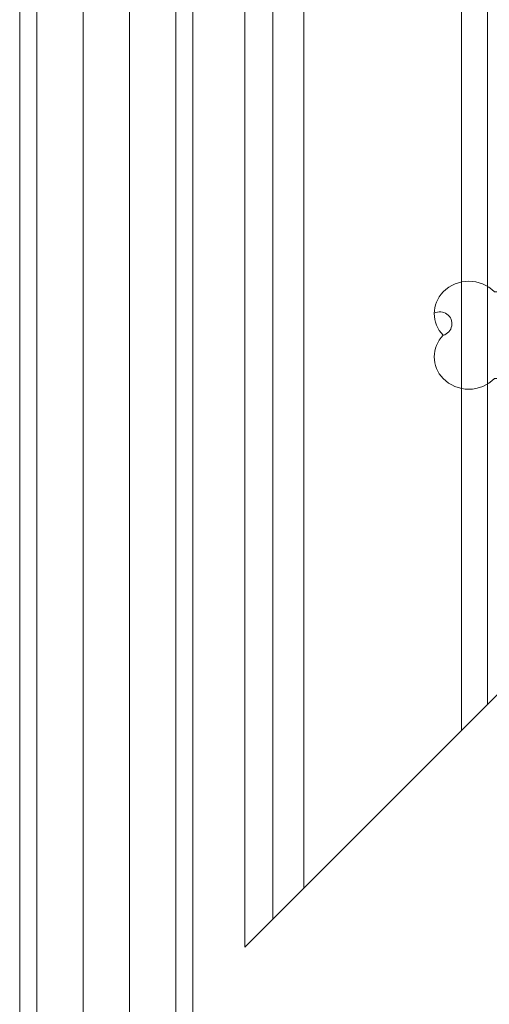
# Model space of a CAD drawing. Units: millimetres. Extents: x 1700 to 5607, y 737 to 3394.
# Drawn here: x 3326 to 3353, y 1269 to 1326 of the extents above; entities that cross this region are included whole.
import ezdxf

# ---------------------------------------------------------------- set-up
doc = ezdxf.new("R2010")
doc.units = ezdxf.units.MM
doc.linetypes.add('VERDECKT2', pattern=[4.7625, 3.175, -1.5875])
for name, color, linetype, lineweight in [('Schmale Strichlierte Volllinie_Grau', 252, 'VERDECKT2', 13), ('Schmale Volllinie', 7, 'Continuous', 13), ('Schmale Volllinie_Grau', 252, 'Continuous', 13)]:
    doc.layers.add(name, color=color, linetype=linetype, lineweight=lineweight)

# ---------------------------------------------------------------- blocks, each defined once
blk = doc.blocks.new('niete')
at = {"layer": 'Schmale Strichlierte Volllinie_Grau', "ltscale": 0.33}
for p, q in [((-2.5, 0), (-2.5, -5.6)), ((2.5, 0), (2.5, -5.6))]:
    blk.add_line(p, q, dxfattribs=at)
at = {"layer": 'Schmale Volllinie_Grau'}
for p, q in [((-5.945, 1.305), (0, 1.305)), ((5.945, 1.305), (0, 1.305)), ((-7.25, 0), (0, 0)), ((7.25, 0), (0, 0))]:
    blk.add_line(p, q, dxfattribs=at)
for centre, radius, start, end in [((-5.945, 0), 1.305, 90, 180), ((5.945, 0), 1.305, 0, 90), ((-1.017, -7.083), 2.097, 135, 225), ((1.017, -7.083), 2.097, 315, 45), ((-0.664, -8.743), 0.687, 14.935, 209.1437), ((-1.25, -7.295), 1.782, 225.4607, 314.5393), ((1.25, -7.295), 1.782, 225.4607, 314.5393)]:
    blk.add_arc(centre, radius, start, end, dxfattribs=at)

msp = doc.modelspace()

# ---------------------------------------------------------------- linework, layer by layer
at = {"layer": 'Schmale Volllinie'}
for p, q in [((3338.924, 1761.836), (3338.924, 1272.284)), ((3340.524, 1761.836), (3340.524, 1273.884)), ((3342.324, 1761.836), (3342.324, 1275.684)), ((3351.424, 1761.836), (3351.424, 1284.784)), ((3352.924, 1761.836), (3352.924, 1286.284)), ((3338.924, 1272.284), (3358.924, 1292.284))]:
    msp.add_line(p, q, dxfattribs=at)
at = {"layer": 'Schmale Volllinie_Grau'}
for p, q in [((3325.924, 1211.653), (3325.924, 1761.836)), ((3326.922, 1211.653), (3326.922, 1761.836)), ((3329.589, 1211.653), (3329.589, 1761.836)), ((3332.26, 1211.653), (3332.26, 1761.836)), ((3334.927, 1211.653), (3334.927, 1761.836)), ((3335.924, 1211.653), (3335.924, 1761.836))]:
    msp.add_line(p, q, dxfattribs=at)

# ---------------------------------------------------------------- block references
at = {"rotation": 270}
msp.add_blockref('niete', (3358.924, 1307.579), dxfattribs=at)

doc.saveas('drawing.dxf')
